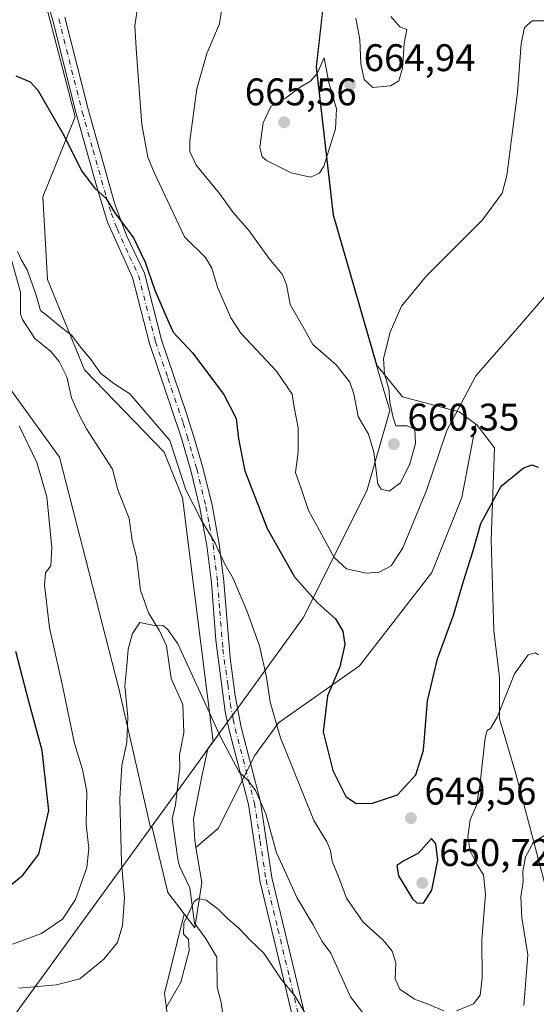
# Model space of a CAD drawing. Units: metres. Extents: x 631370 to 634828, y 4727367 to 4729746.
# Drawn here: x 631536 to 631671, y 4727495 to 4727752 of the extents above; entities that cross this region are included whole.
import ezdxf

# ---------------------------------------------------------------- set-up
doc = ezdxf.new("R2010")
doc.units = ezdxf.units.M
doc.header["$MEASUREMENT"] = 0
doc.linetypes.add('DGN Style 4', pattern=[2.6384748266838614, 1.318413404963828, -0.6592067024819142, 0.001648016756204785, -0.6592067024819142])
for name, color, linetype, lineweight in [('Arbolado forestal CxS', 92, 'Continuous', 0), ('Camino Cxs', 7, 'Continuous', 0), ('Camino eje', 30, 'DGN Style 4', 13), ('Corriente natural lineal', 142, 'Continuous', 13), ('Cultivos herbáceos CxS', 92, 'Continuous', 0), ('Curva de nivel maestra', 30, 'Continuous', 30), ('Curva de nivel normal', 30, 'Continuous', 0), ('Espacio natural protegido', 121, 'Continuous', 13), ('Espacio natural protegido CxS', 121, 'Continuous', 0), ('Matorral CxS', 135, 'Continuous', 0), ('Municipio', 91, 'Continuous', 13), ('Municipio CxS', 4, 'Continuous', 0), ('Núcleo urbano CxS', 7, 'Continuous', 0), ('Punto de cota en terreno', 7, 'Continuous', 0), ('Rótulo de punto de cota en terreno', 7, 'Continuous', 0)]:
    doc.layers.add(name, color=color, linetype=linetype, lineweight=lineweight)
doc.styles.add('Style-Arial', font='txt')

# ---------------------------------------------------------------- blocks, each defined once
blk = doc.blocks.new('*U15')
at = {"layer": 'Arbolado forestal CxS', "color": 92, "linetype": 'Continuous', "lineweight": 0}
blk.add_polyline3d([(631540.8300999999, 4727763.844900001, 652.4495000000024), (631550.5834999997, 4727726.4351, 650.7459999999992), (631542.1860999997, 4727705.611500001, 646.9468000000053), (631543.3879000006, 4727684.0537, 645.7550000000047), (631553.0213000001, 4727660.561899999, 643.9728999999934), (631573.7701000003, 4727639.155900001, 643.8073000000004), (631578.5289000003, 4727627.219900001, 643.8509000000049), (631586.5311000004, 4727563.802100001, 639.1009999999952), (631585.1290999996, 4727561.874100001, 638.6812000000064), (631583.5591000002, 4727554.697699999, 637.7853000000032), (631581.3523000004, 4727543.6645, 637.0347000000038), (631581.7198999999, 4727538.147700001, 636.457899999994), (631582.0384999998, 4727536.235900001, 636.2765999999974), (631583.5586999999, 4727527.1143, 635.5197999999946), (631581.7194999997, 4727515.3455, 635.1261999999988), (631579.0005000001, 4727518.9233, 635.7538000000059), (631574.7317000005, 4727524.540100001, 636.6147999999957), (631570.5031000003, 4727541.7805, 637.6337000000058), (631570.2197000004, 4727541.391100001, 637.7063999999956), (631561.9609000003, 4727577.6107, 640.6300999999949), (631546.5179000003, 4727637.791099999, 644.0170000000071), (631520.5065000001, 4727673.574100001, 647.692200000005)], dxfattribs=at)
blk = doc.blocks.new('5PATER')
at = {"layer": 'Núcleo urbano CxS', "linetype": 'Continuous', "lineweight": 0}
h = blk.add_hatch(color=51, dxfattribs=at)
edge = h.paths.add_edge_path()
edge.add_ellipse((0, 0), major_axis=(-0.1095731443231308, -0.1110710700762829), ratio=0.9994222409660322, start_angle=0, end_angle=360)

msp = doc.modelspace()

# ---------------------------------------------------------------- linework, layer by layer
at = {"layer": 'Arbolado forestal CxS', "color": 92, "linetype": 'Continuous', "lineweight": 0}
for points in [[(631404.9170000004, 4727867.960899999, 664.483699999997), (631414.0113000004, 4727848.194499999, 664.537599999996), (631412.4581000004, 4727834.817500001, 667.1025999999983), (631414.7287, 4727820.908700001, 668.299199999994), (631424.9987000005, 4727813.249700001, 665.5381000000052), (631441.7396999998, 4727807.669500001, 660.7541999999958), (631448.7846999997, 4727805.320499999, 658.7743999999948), (631483.9299, 4727748.3937, 651.5509000000021), (631492.6054999996, 4727732.210700001, 651.9848000000056), (631504.3583000004, 4727719.828700001, 649.8907999999938), (631518.8821, 4727702.037699999, 647.8583999999975), (631520.5065000001, 4727673.574100001, 647.692200000005), (631546.5179000003, 4727637.791099999, 644.0170000000071), (631561.9609000003, 4727577.6107, 640.6300999999949), (631570.2197000004, 4727541.391100001, 637.7063999999956), (631570.5031000003, 4727541.7805, 637.6337000000058), (631574.7317000005, 4727524.540100001, 636.6147999999957), (631579.0005000001, 4727518.9233, 635.7538000000059)], [(631540.8300999999, 4727763.844900001, 652.4495000000024), (631550.5834999997, 4727726.4351, 650.7459999999992), (631542.1860999997, 4727705.611500001, 646.9468000000053), (631543.3879000006, 4727684.0537, 645.7550000000047), (631553.0213000001, 4727660.561899999, 643.9728999999934), (631573.7701000003, 4727639.155900001, 643.8073000000004), (631578.5289000003, 4727627.219900001, 643.8509000000049), (631586.5311000004, 4727563.802100001, 639.1009999999952), (631585.1290999996, 4727561.874100001, 638.6812000000064), (631583.5591000002, 4727554.697699999, 637.7853000000032), (631581.3523000004, 4727543.6645, 637.0347000000038), (631581.7198999999, 4727538.147700001, 636.457899999994), (631582.0384999998, 4727536.235900001, 636.2765999999974)], [(631579.0005000001, 4727518.9233, 635.7538000000059), (631581.7194999997, 4727515.3455, 635.1261999999988), (631583.5586999999, 4727527.1143, 635.5197999999946), (631582.0384999998, 4727536.235900001, 636.2765999999974)]]:
    msp.add_polyline3d(points, dxfattribs=at)
at = {"layer": 'Camino Cxs', "color": 7, "linetype": 'Continuous', "lineweight": 0}
for points in [[(631610.4001000002, 4727478.720100001, 633.4614000000003), (631604.8201000001, 4727502.020099999, 635.4756000000052), (631598.7701000003, 4727527.210100001, 638.2468999999984), (631595.6801000005, 4727547.440099999, 639.6483000000007), (631590.6501000002, 4727566.780099999, 641.1235000000015), (631589.6401000004, 4727571.6601, 641.2148000000016), (631587.1801000005, 4727590.200099999, 642.6297999999952), (631586.0401, 4727605.110099999, 644.3940000000002), (631584.8800999997, 4727614.8101, 645.0179000000062), (631583.0500999996, 4727624.620100001, 645.2272999999988), (631580.6901000004, 4727634.3301, 646.4943000000058), (631578.1401000004, 4727643.040100001, 647.4689999999973), (631577.9200999998, 4727643.8101, 647.2869999999966), (631569.9401000004, 4727667.4001, 648.3441000000021), (631565.5100999996, 4727684.610099999, 649.2924999999959), (631559.0000999998, 4727698.9801, 650.4471999999951), (631556.4001000002, 4727707.5601, 652.0544999999984), (631550.8501000004, 4727727.2501, 653.7323999999935), (631544.7200999996, 4727751.4901, 658.3285999999935), (631541.9501, 4727761.0701, 657.2168999999994)], [(631610.4001000002, 4727478.720100001, 633.4614000000003), (631604.8201000001, 4727502.020099999, 635.4756000000052), (631598.7701000003, 4727527.210100001, 638.2468999999984), (631595.6801000005, 4727547.440099999, 639.6483000000007), (631590.6501000002, 4727566.780099999, 641.1235000000015), (631589.6401000004, 4727571.6601, 641.2148000000016), (631587.1801000005, 4727590.200099999, 642.6297999999952), (631586.0401, 4727605.110099999, 644.3940000000002), (631584.8800999997, 4727614.8101, 645.0179000000062), (631583.0500999996, 4727624.620100001, 645.2272999999988), (631580.6901000004, 4727634.3301, 646.4943000000058), (631578.1401000004, 4727643.040100001, 647.4689999999973), (631577.9200999998, 4727643.8101, 647.2869999999966), (631569.9401000004, 4727667.4001, 648.3441000000021), (631565.5100999996, 4727684.610099999, 649.2924999999959), (631559.0000999998, 4727698.9801, 650.4471999999951), (631556.4001000002, 4727707.5601, 652.0544999999984), (631550.8501000004, 4727727.2501, 653.7323999999935), (631544.7200999996, 4727751.4901, 658.3285999999935), (631541.9501, 4727761.0701, 657.2168999999994)], [(631547.8701, 4727752.340100001, 654.931700000001), (631554.0000999998, 4727728.090100001, 652.220100000006), (631560.9401000004, 4727703.690099999, 651.014599999995), (631563.9700999996, 4727695.530099999, 650.0641999999935), (631568.5900999998, 4727685.690099999, 649.8058000000019), (631573.0601000005, 4727668.3301, 649.1781000000046), (631579.5201000003, 4727649.470100001, 647.2551999999996), (631581.4401000004, 4727643.090100001, 647.6725000000006), (631583.8300999999, 4727635.170100001, 646.9293000000034), (631586.2301000003, 4727625.300100001, 646.1564000000071), (631588.1101000002, 4727615.300100001, 645.2786999999954), (631589.2901, 4727605.4301, 644.3012000000017), (631590.9501, 4727585.5801, 642.9147999999988), (631592.2801000001, 4727575.700099999, 642.1103000000003), (631593.8300999999, 4727567.520099999, 641.7204999999958), (631598.8800999997, 4727548.100099999, 640.4550000000017), (631601.8201000001, 4727528.440099999, 639.9888999999966), (631607.9901000002, 4727502.780099999, 636.4337999999989), (631613.5201000003, 4727479.6501, 634.0629999999946)], [(631547.8701, 4727752.340100001, 654.931700000001), (631554.0000999998, 4727728.090100001, 652.220100000006), (631560.9401000004, 4727703.690099999, 651.014599999995), (631563.9700999996, 4727695.530099999, 650.0641999999935), (631568.5900999998, 4727685.690099999, 649.8058000000019), (631573.0601000005, 4727668.3301, 649.1781000000046), (631579.5201000003, 4727649.470100001, 647.2551999999996), (631581.4401000004, 4727643.090100001, 647.6725000000006), (631583.8300999999, 4727635.170100001, 646.9293000000034), (631586.2301000003, 4727625.300100001, 646.1564000000071), (631588.1101000002, 4727615.300100001, 645.2786999999954), (631589.2901, 4727605.4301, 644.3012000000017), (631590.9501, 4727585.5801, 642.9147999999988), (631592.2801000001, 4727575.700099999, 642.1103000000003), (631593.8300999999, 4727567.520099999, 641.7204999999958), (631598.8800999997, 4727548.100099999, 640.4550000000017), (631601.8201000001, 4727528.440099999, 639.9888999999966), (631607.9901000002, 4727502.780099999, 636.4337999999989), (631613.5201000003, 4727479.6501, 634.0629999999946)]]:
    msp.add_polyline3d(points, dxfattribs=at)
at = {"layer": 'Camino eje', "color": 30, "linetype": 'DGN Style 4', "lineweight": 13}
msp.add_polyline3d([(631546.2950999998, 4727751.915100001, 656.5103999999993), (631552.4250999996, 4727727.670100001, 652.1065999999992), (631555.2001, 4727717.825099999, 652.9829000000027), (631558.6700999998, 4727705.6251, 651.2467999999935), (631559.9700999996, 4727701.335100001, 650.434699999998), (631561.4851000002, 4727697.255100001, 650.1616999999969), (631564.7401000002, 4727690.0701, 649.6999999999971), (631567.0500999996, 4727685.1501, 649.4784999999974), (631571.5000999998, 4727667.8651, 648.7462999999989), (631574.7301000003, 4727658.4351, 647.8862999999983), (631578.7200999996, 4727646.640100001, 646.8779999999971), (631579.7351000002, 4727643.2575, 647.542300000001), (631581.0651000004, 4727638.710100001, 647.511799999993), (631582.2600999996, 4727634.7501, 646.3978000000062), (631584.6401000004, 4727624.960100001, 645.6897000000026), (631585.5551000005, 4727620.0551, 645.3772999999928), (631586.4951, 4727615.0551, 645.0651999999973), (631587.6651, 4727605.270099999, 643.9553000000016), (631588.2351000002, 4727597.815099999, 643.5541999999987), (631589.0651000004, 4727587.890100001, 642.6147000000057), (631590.2950999998, 4727578.620100001, 642.2663999999932), (631590.9600999998, 4727573.6801, 641.6637000000047), (631591.7351000002, 4727569.590100001, 641.3856999999989), (631592.2401000002, 4727567.1501, 641.1346000000049), (631597.2801000001, 4727547.770099999, 639.9569000000047), (631598.7500999998, 4727537.940099999, 639.2356), (631600.2950999998, 4727527.825099999, 639.1855999999971), (631603.3800999997, 4727514.995100001, 637.071299999996), (631606.4051000001, 4727502.4001, 635.8482999999978), (631609.1700999998, 4727490.835100001, 634.6300999999949)], dxfattribs=at)
at = {"layer": 'Corriente natural lineal', "color": 142, "linetype": 'Continuous', "lineweight": 13}
msp.add_polyline3d([(631533.9071000004, 4727689.471799999, 645.1190999999963), (631536.2962999997, 4727680.7744, 644.4419999999955), (631536.3426000001, 4727675.033, 644.4431999999942), (631536.8102000002, 4727673.622500001, 644.4187999999995), (631540.0601000005, 4727668.706, 644.1111999999994), (631544.1568999998, 4727665.419399999, 643.8723000000027), (631546.4411000004, 4727662.759600001, 643.6790999999939), (631548.3765000004, 4727658.7612, 643.5770000000048), (631549.6557, 4727653.281099999, 643.4061999999976), (631551.4001000002, 4727649.169500001, 643.1184000000068), (631553.5049000002, 4727645.2105, 642.9266999999963), (631560.2608000003, 4727634.6939, 642.346000000005), (631561.6996999999, 4727629.289899999, 642.061400000006), (631564.5963000003, 4727621.832800001, 641.5396000000037), (631565.4223999997, 4727616.175000001, 641.261400000003), (631566.5812999997, 4727611.8266, 641.0521000000008), (631567.5937000001, 4727603.2459, 640.506899999993), (631569.6858999999, 4727597.284, 640.1897000000026), (631572.4784000004, 4727592.783500001, 639.8791999999958), (631574.3279999997, 4727588.7203, 639.6779999999999), (631575.5778000001, 4727580.229900001, 639.209400000007), (631578.6091999998, 4727573.472999999, 638.9483999999939), (631578.9068999998, 4727566.065500001, 638.4336000000039), (631577.7772000004, 4727560.3136, 637.6919999999955), (631577.8464000003, 4727556.9549, 637.4377999999997), (631576.6799, 4727547.333000001, 637.0604000000021), (631575.8329999996, 4727543.698799999, 636.9247999999934), (631577.2877000002, 4727533.150900001, 636.2936999999947), (631577.7698999997, 4727531.3398, 636.2021999999997), (631580.4359999998, 4727525.755899999, 635.7293999999965), (631581.6529000001, 4727516.530999999, 635.1517000000022), (631584.5115999999, 4727512.661800001, 634.6034000000072), (631587.4441999998, 4727507.66, 633.979600000006), (631587.5389, 4727499.8716, 633.6972999999998), (631588.5914000003, 4727495.855599999, 633.3931000000011), (631589.4551999997, 4727489.867900001, 632.8196999999927)], dxfattribs=at)
at = {"layer": 'Cultivos herbáceos CxS', "color": 92, "linetype": 'Continuous', "lineweight": 0}
for points in [[(631654.9480999997, 4727646.399300001, 653.9587000000029), (631650.6164999995, 4727649.649900001, 655.4948000000004), (631635.8195000002, 4727653.5459, 659.7317000000039), (631629.1349, 4727661.811899999, 660.3821000000025), (631629.1327000001, 4727661.819900001, 660.382500000007), (631617.8234000001, 4727700.9297, 664.229800000001), (631613.4041999998, 4727739.409299999, 664.414499999999), (631618.1149000004, 4727781.568700001, 665.9072000000015), (631620.2561999997, 4727798.239900001, 668.2323000000034), (631626.7708999999, 4727802.7719, 669.6907999999967), (631635.3772999998, 4727814.8201, 670.8785999999964), (631644.5577999996, 4727840.064300001, 670.103099999993), (631630.2143000001, 4727850.3917, 670.0693000000028), (631625.0872999999, 4727860.6461, 669.5749000000069), (631624.8964999998, 4727871.0277, 669.5418000000063), (631624.2971000001, 4727903.517300001, 673.087400000004), (631620.1388999998, 4728008.3961, 690.0604000000021)], [(631675.3765000004, 4727517.558499999, 638.2608999999939), (631665.3712999999, 4727555.437899999, 643.078800000003), (631661.0833000002, 4727569.732100001, 645.3533000000025), (631661.0834999997, 4727580.452500001, 645.9477999999945), (631659.6542999997, 4727592.602499999, 646.821100000001), (631658.9400000004, 4727616.187700001, 649.6435000000056), (631659.8158999998, 4727640.287699999, 652.1156000000046), (631655.2884999998, 4727646.1439, 653.8432999999932), (631654.9480999997, 4727646.399300001, 653.9587000000029), (631650.6164999995, 4727649.649900001, 655.4948000000004), (631635.8195000002, 4727653.5459, 659.7317000000039), (631629.1349, 4727661.811899999, 660.3821000000025), (631629.1327000001, 4727661.819900001, 660.382500000007), (631617.8234000001, 4727700.9297, 664.229800000001), (631613.4041999998, 4727739.409299999, 664.414499999999), (631618.1149000004, 4727781.568700001, 665.9072000000015)], [(631654.9480999997, 4727646.399300001, 653.9587000000029), (631655.2884999998, 4727646.1439, 653.8432999999932), (631659.8158999998, 4727640.287699999, 652.1156000000046), (631658.9400000004, 4727616.187700001, 649.6435000000056), (631659.6542999997, 4727592.602499999, 646.821100000001), (631661.0834999997, 4727580.452500001, 645.9477999999945), (631661.0833000002, 4727569.732100001, 645.3533000000025), (631665.3712999999, 4727555.437899999, 643.078800000003), (631675.3765000004, 4727517.558499999, 638.2608999999939), (631682.5231, 4727491.829299999, 634.8420000000042), (631682.5226999996, 4727470.3881, 632.1687999999995), (631678.9489000002, 4727454.664899999, 629.5913), (631673.9457, 4727441.8003, 628.3959999999934), (631663.1464999998, 4727423.486300001, 625.4513000000006)]]:
    msp.add_polyline3d(points, dxfattribs=at)
at = {"layer": 'Curva de nivel maestra', "color": 30, "linetype": 'Continuous', "lineweight": 30, "flags": 128}
for points, elevation in [([(631535.1299999999, 4727737.110099999), (631538.8099999997, 4727735.5001), (631540.8499999996, 4727733.350099999), (631547.6799999997, 4727721.5101), (631552.2100000001, 4727712.390100001), (631555.5800000001, 4727707.9101), (631558.6299999999, 4727705.120100001), (631560.9299999997, 4727701.4101), (631565.7400000002, 4727694.890100001), (631568.8099999997, 4727688.620100001), (631571.3600000005, 4727681.270099999), (631574.2599999999, 4727674.4301), (631576.1299999999, 4727670.370100001), (631581.1399999997, 4727664.950099999), (631589.3300000001, 4727654.1801), (631592.54, 4727647.870100001), (631593.0800000001, 4727642.610099999), (631594.75, 4727634.2401), (631600.5700000003, 4727619.300100001), (631607.6699999999, 4727606.720100001), (631613.6699999999, 4727599.880100001), (631618.3799999999, 4727595.710100001), (631620.2999999998, 4727592.5601), (631620.7999999998, 4727589.040100001), (631619.5199999996, 4727583.280099999), (631616.2999999998, 4727575.670100001), (631615.1600000003, 4727566.300100001), (631617.6799999997, 4727556.300100001), (631621.0999999996, 4727549.5001), (631623.7300000006, 4727547.710100001), (631628, 4727547.770099999), (631634.54, 4727549.9301), (631639.2999999998, 4727555.140100001), (631641.2699999996, 4727561.540100001), (631642.3300000001, 4727574.4001), (631644.9699999997, 4727585.3101), (631649.0899999999, 4727596.7401), (631651.7199999997, 4727605.550100001), (631654.1600000003, 4727613.220100001), (631656.2300000006, 4727620.5601), (631661.5300000003, 4727630.2601), (631667.2699999996, 4727634.970100001), (631669.5199999996, 4727635.8201), (631671.2000000002, 4727635.2401)], 650.0000000000001), ([(631531.0499999998, 4727524.140100001), (631536.9199999999, 4727529.050100001), (631541.0700000003, 4727534.470100001), (631543.7000000002, 4727545.840100001), (631541.9699999997, 4727561.440099999), (631538.4800000006, 4727574.210100001), (631535.0700000003, 4727587.210100001)], 650.0000000000001), ([(631641.3099999997, 4727521.7301), (631643.4400000004, 4727525.1501), (631645.0700000003, 4727532.960100001), (631644.5499999998, 4727537.220100001), (631643.4000000004, 4727538.530099999), (631640.0199999996, 4727534.790100001), (631636.2000000002, 4727532.7301), (631634.3499999996, 4727531.5101), (631634.79, 4727528.890100001), (631638.4500000002, 4727522.9001), (631639.5700000003, 4727521.850099999), (631641.3099999997, 4727521.7301)], 650)]:
    msp.add_lwpolyline(points, dxfattribs=dict(at, elevation=elevation))
at = {"layer": 'Curva de nivel normal', "color": 30, "linetype": 'Continuous', "lineweight": 0, "flags": 128}
for points, elevation in [([(631673.5599999997, 4727751.420100001), (631669.6200000001, 4727751.390100001), (631667.6399999997, 4727749.670100001), (631666.7100000001, 4727745.450099999), (631665.7800000003, 4727732.720100001), (631663.0300000003, 4727711.100099999), (631661.7599999999, 4727706.540100001), (631656.6900000004, 4727699.610099999), (631642.0700000003, 4727685.0601), (631635.5700000003, 4727677.120100001), (631632.6200000001, 4727670.4001), (631630.9100000003, 4727663.4801), (631631.1399999997, 4727659.4001), (631632.2999999998, 4727655.700099999), (631632.5800000001, 4727652.140100001), (631633.4000000004, 4727648.030099999), (631634.1100000005, 4727645.9901), (631637.0700000003, 4727645.9801), (631639.0899999999, 4727645.0801), (631639.2400000002, 4727641.4001), (631637.7300000006, 4727636.0601), (631635.3200000003, 4727631.1801), (631632.3399999999, 4727629.0101), (631630.25, 4727629.4801), (631629.4400000004, 4727630.920100001), (631628.3300000001, 4727639.1501), (631626.9500000002, 4727643.770099999), (631624.2999999998, 4727648.440099999), (631623.1900000004, 4727654.340100001), (631622.1299999999, 4727657.3101), (631618.5599999997, 4727661.840100001), (631612.4400000004, 4727667.110099999), (631609.8399999999, 4727671.850099999), (631606.5899999999, 4727677.550100001), (631605.5800000001, 4727682.8101), (631604.4800000006, 4727685.450099999), (631601.04, 4727689.620100001), (631595.9199999999, 4727696.7401), (631591.6900000004, 4727701.4801), (631588.2000000002, 4727706.440099999), (631582.0999999996, 4727713.870100001), (631580.4000000004, 4727717.4301), (631580.4100000003, 4727720.130100001), (631582.2400000002, 4727733.7401), (631584.8600000005, 4727742.870100001), (631588.1600000003, 4727750.640100001), (631589.2800000003, 4727758.380100001)], 660.0000000000001), ([(631674.4800000006, 4727681.5001), (631665.2300000006, 4727670.7401), (631654.9400000004, 4727658.970100001), (631647.3600000005, 4727644.800100001), (631642.0800000001, 4727629.110099999), (631635.9400000004, 4727614.220100001), (631632.9000000004, 4727609.5601), (631629.7199999997, 4727607.9001), (631626.4500000002, 4727607.600099999), (631621.2400000002, 4727608.720100001), (631618.0300000003, 4727611.7401), (631614.2599999999, 4727618.720100001), (631611.3700000001, 4727623.9301), (631609.54, 4727629.4001), (631608, 4727633.8101), (631608.6500000004, 4727639.220100001), (631608.6399999997, 4727645.460100001), (631607.6600000003, 4727650.850099999), (631607.0599999997, 4727654.210100001), (631603.0199999996, 4727660.220100001), (631593.7599999999, 4727670.0801), (631591.0899999999, 4727674.0701), (631587.6699999999, 4727682.0701), (631586.2000000002, 4727687.020099999), (631584.4900000002, 4727689.8301), (631579.04, 4727695.190099999), (631571.1500000004, 4727711.9001), (631569.5099999999, 4727715.950099999), (631567.9000000004, 4727724.440099999), (631566.5099999999, 4727742.880100001), (631566.0899999999, 4727750.0601), (631566.9199999999, 4727755.360099999)], 655), ([(631632.8399999999, 4727752.520099999), (631635.1799999997, 4727749.800100001), (631637, 4727749.1501), (631636.3099999997, 4727745.460100001), (631635.8399999999, 4727739.050100001), (631634.9100000003, 4727735.790100001), (631632.6699999999, 4727734.440099999), (631628.1200000001, 4727734.0801), (631625.8600000005, 4727736.110099999), (631624.9600000001, 4727740.1801), (631624.7100000001, 4727746.530099999), (631623.6699999999, 4727752.090100001)], 665), ([(631615.4000000004, 4727741.7601), (631613.5999999996, 4727737.720100001), (631611.9000000004, 4727735.7301), (631609.1699999999, 4727734.1601), (631605.3600000005, 4727731.280099999), (631601.5499999998, 4727729.100099999), (631599.5, 4727724.880100001), (631598.6900000004, 4727718.5101), (631599.2800000003, 4727716.0001), (631600.4000000004, 4727715.020099999), (631606.8099999997, 4727711.8201), (631611.8499999996, 4727710.670100001), (631614.1900000004, 4727711.7501), (631615.3099999997, 4727713.610099999), (631618.4000000004, 4727723.2601), (631618.6699999999, 4727728.4901), (631616.6900000004, 4727735.340100001), (631615.4000000004, 4727741.7601)], 665), ([(631535.5499999998, 4727691.370100001), (631536.5999999996, 4727689.0801), (631538.0199999996, 4727686.600099999), (631540.3600000005, 4727680.2301), (631541.5099999999, 4727675.9901), (631543.4699999997, 4727674.540100001), (631546.25, 4727672.190099999), (631549.6200000001, 4727669.540100001), (631551.79, 4727666.700099999), (631554.7400000002, 4727663.200099999), (631557.1600000003, 4727659.700099999), (631560.6299999999, 4727657.040100001), (631564.8399999999, 4727654.3201), (631575.2699999996, 4727642.200099999), (631579.4199999999, 4727629.280099999), (631583.3499999996, 4727621.550100001), (631587.0700000003, 4727615.470100001), (631589.3899999997, 4727610.360099999), (631591.7300000006, 4727606.2601), (631595.3300000001, 4727597.860099999), (631598.6200000001, 4727588.7601), (631600.4100000003, 4727580.5701), (631601.3600000005, 4727574.020099999), (631604.0599999997, 4727564.770099999), (631607.2000000002, 4727557.0601), (631612.75, 4727543.290100001), (631616.1100000005, 4727537.7301), (631617.0599999997, 4727535.4801), (631617.5, 4727532.6801), (631619.4000000004, 4727528.020099999), (631621.2100000001, 4727523.0601), (631625.6200000001, 4727516.7601), (631630.8099999997, 4727512.0801), (631633.1399999997, 4727509.280099999), (631634.0800000001, 4727506.1801), (631633.9199999999, 4727502.040100001), (631635.1299999999, 4727499.3201), (631638.9600000001, 4727496.720100001), (631642.2599999999, 4727495.5101), (631646.5899999999, 4727493.7301)], 645), ([(631534.2000000002, 4727511.0801), (631541.8300000001, 4727513.8301), (631547.2599999999, 4727517.540100001), (631550.6699999999, 4727522.670100001), (631553.5999999996, 4727531.050100001), (631554.1200000001, 4727536.0001), (631553.4400000004, 4727542.210100001), (631553.5899999999, 4727550.7401), (631552.5099999999, 4727556.5601), (631550.4299999997, 4727563.2601), (631547.2000000002, 4727578.7501), (631543.8399999999, 4727593.360099999), (631542.54, 4727604.5101), (631542.8200000003, 4727607.710100001), (631544.2199999997, 4727609.550100001), (631544.5199999996, 4727614.220100001), (631543.1900000004, 4727627.540100001), (631540.6200000001, 4727636.460100001), (631535.9600000001, 4727646.0001)], 645), ([(631630.4600000001, 4727486.7601), (631622.2599999999, 4727497.360099999), (631619.4199999999, 4727503.710100001), (631617.1500000004, 4727508.690099999), (631614.8700000001, 4727511.790100001), (631612.54, 4727516.0601), (631608.3499999996, 4727523.170100001), (631605.5899999999, 4727529.1601), (631603.04, 4727534.800100001), (631600.2000000002, 4727545.0001), (631597.5800000001, 4727551.050100001), (631595.5800000001, 4727553.720100001), (631593.2699999996, 4727555.870100001), (631588.5499999998, 4727564.880100001), (631577.2699999996, 4727589.2601), (631574.6299999999, 4727593.0601), (631573.3700000001, 4727593.970100001), (631571.5700000003, 4727593.890100001), (631567.4000000004, 4727594.8201), (631565.5300000003, 4727591.9301), (631564.3700000001, 4727587.870100001), (631564.0599999997, 4727583.470100001), (631563.4699999997, 4727578.270099999), (631564.2800000003, 4727570.140100001), (631564.0499999998, 4727563.540100001), (631562.7300000006, 4727557.540100001), (631562.2000000002, 4727548.870100001), (631562.6100000005, 4727532.210100001), (631563.4000000004, 4727523.140100001), (631562.9299999997, 4727515.920100001), (631561.5800000001, 4727511.470100001), (631558.0199999996, 4727507.130100001), (631551.7400000002, 4727502.020099999), (631545.7100000001, 4727500.440099999), (631535.7699999996, 4727499.5801)], 640.0000000000001), ([(631649.8700000001, 4727493.7301), (631654.2999999998, 4727495.520099999), (631656.1100000005, 4727497.780099999), (631656.6299999999, 4727502.1801), (631656.54, 4727512.1801), (631657.4299999997, 4727524.110099999), (631656.9600000001, 4727529.100099999), (631655.25, 4727531.720100001), (631653.5099999999, 4727535.3201), (631652.8600000005, 4727539.040100001), (631653.4600000001, 4727543.420100001), (631655.0999999996, 4727547.210100001), (631656.0099999999, 4727552.290100001), (631657.3700000001, 4727564.770099999), (631657.8600000005, 4727566.720100001), (631658.7400000002, 4727567.2401), (631660.54, 4727570.110099999), (631665, 4727581.4101), (631668.5499999998, 4727586.360099999), (631670.4400000004, 4727586.9301), (631671.2699999996, 4727586.4001)], 645), ([(631674.1900000004, 4727540.2501), (631669.9900000002, 4727537.600099999), (631667.9100000003, 4727533.8201), (631667.2000000002, 4727529.960100001), (631667.2599999999, 4727527.300100001), (631666.6299999999, 4727523.4101), (631666.9199999999, 4727517.890100001), (631668.4600000001, 4727508.2601), (631667.4100000003, 4727495.090100001)], 640.0000000000001), ([(631574.1600000003, 4727494.4001), (631578.1299999999, 4727501.190099999), (631580.25, 4727509.390100001), (631580.0599999997, 4727512.3301), (631578.8300000001, 4727513.6801), (631578.8899999997, 4727516.5701), (631581.54, 4727522.200099999), (631582.5899999999, 4727522.940099999), (631584.7100000001, 4727522.5101), (631587.8399999999, 4727520.200099999), (631590.3399999999, 4727517.620100001), (631593.2699999996, 4727515.1501), (631596.0499999998, 4727512.220100001), (631599.6799999997, 4727508.720100001), (631604.1900000004, 4727501.950099999), (631607.75, 4727497.640100001), (631612.3200000003, 4727490.100099999)], 635)]:
    msp.add_lwpolyline(points, dxfattribs=dict(at, elevation=elevation))
at = {"layer": 'Espacio natural protegido', "color": 121, "linetype": 'Continuous', "lineweight": 13, "flags": 128}
msp.add_lwpolyline([(631620.1200000021, 4728008.3131), (631624.2759999998, 4727903.436100001), (631624.8740000013, 4727870.9521), (631625.1640000021, 4727855.286099999), (631625.4650000002, 4727838.8811), (631619.5470000012, 4727792.812100001), (631618.0920000002, 4727781.485099999), (631613.3830000015, 4727739.331100001), (631617.7970000011, 4727700.847100004), (631630.2290000007, 4727657.856100002), (631632.5200000006, 4727649.9331), (631626.5330000012, 4727629.091100002), (631610.0040000007, 4727596.001100002), (631592.8362000019, 4727572.415999999), (631590.3402000024, 4727568.987000002), (631580.7740000013, 4727555.845100002), (631527.3380000021, 4727482.436099999), (631524.2500000006, 4727478.559100001), (631521.0609999998, 4727474.554099998), (631509.9640000006, 4727460.375100001), (631492.649000001, 4727436.918100001), (631473.9400000012, 4727422.435099998), (631437.2649043261, 4727367.159555807)], dxfattribs=at)
msp.add_lwpolyline([(631620.1200000021, 4728008.3131), (631624.2759999998, 4727903.436100001), (631624.8740000013, 4727870.9521), (631625.1640000021, 4727855.286099999), (631625.4650000002, 4727838.8811), (631619.5470000012, 4727792.812100001), (631618.0920000002, 4727781.485099999), (631613.3830000015, 4727739.331100001), (631617.7970000011, 4727700.847100004), (631630.2290000007, 4727657.856100002), (631632.5200000006, 4727649.9331), (631626.5330000012, 4727629.091100002), (631610.0040000007, 4727596.001100002), (631592.8362000019, 4727572.415999999), (631590.3402000024, 4727568.987000002), (631580.7740000013, 4727555.845100002), (631527.3380000021, 4727482.436099999), (631524.2500000006, 4727478.559100001), (631521.0609999998, 4727474.554099998), (631509.9640000006, 4727460.375100001), (631492.649000001, 4727436.918100001), (631473.9400000012, 4727422.435099998), (631437.2649043261, 4727367.159555807)], dxfattribs=at)
at = {"layer": 'Espacio natural protegido CxS', "color": 121, "linetype": 'Continuous', "lineweight": 0, "flags": 128}
msp.add_lwpolyline([(631618.0919999996, 4727781.485049998), (631613.383000001, 4727739.33105), (631617.7970000005, 4727700.84705), (631630.2290000002, 4727657.856050002), (631632.52, 4727649.93305), (631626.5330000005, 4727629.091050001), (631610.0040000001, 4727596.001050003), (631592.836137785, 4727572.415972495), (631590.3401353925, 4727568.986974239), (631580.7740000007, 4727555.845050002), (631527.3380000015, 4727482.436050001), (631524.25, 4727478.559050002), (631521.0609999994, 4727474.554049999), (631509.9640000003, 4727460.375050001), (631492.6490000003, 4727436.918050001), (631473.9400000006, 4727422.435050001), (631437.2648784644, 4727367.159624082), (631414.4400009924, 4727366.719982708), (631397.1297001, 4728277.840527183)], dxfattribs=at)
msp.add_lwpolyline([(631618.0919999996, 4727781.485049998), (631613.383000001, 4727739.33105), (631617.7970000005, 4727700.84705), (631630.2290000002, 4727657.856050002), (631632.52, 4727649.93305), (631626.5330000005, 4727629.091050001), (631610.0040000001, 4727596.001050003), (631592.836137785, 4727572.415972495), (631590.3401353925, 4727568.986974239), (631580.7740000007, 4727555.845050002), (631527.3380000015, 4727482.436050001), (631524.25, 4727478.559050002), (631521.0609999994, 4727474.554049999), (631509.9640000003, 4727460.375050001), (631492.6490000003, 4727436.918050001), (631473.9400000006, 4727422.435050001), (631437.2648784644, 4727367.159624082), (631414.4400009924, 4727366.719982708), (631397.1297001, 4728277.840527183)], dxfattribs=at)
at = {"layer": 'Matorral CxS', "color": 135, "linetype": 'Continuous', "lineweight": 0}
for points in [[(631654.9480999997, 4727646.399300001, 653.9587000000029), (631650.6164999995, 4727649.649900001, 655.4948000000004), (631635.8195000002, 4727653.5459, 659.7317000000039), (631629.1349, 4727661.811899999, 660.3821000000025), (631629.1327000001, 4727661.819900001, 660.382500000007), (631617.8234000001, 4727700.9297, 664.229800000001), (631613.4041999998, 4727739.409299999, 664.414499999999), (631618.1149000004, 4727781.568700001, 665.9072000000015), (631620.2561999997, 4727798.239900001, 668.2323000000034), (631626.7708999999, 4727802.7719, 669.6907999999967), (631635.3772999998, 4727814.8201, 670.8785999999964), (631644.5577999996, 4727840.064300001, 670.103099999993), (631630.2143000001, 4727850.3917, 670.0693000000028), (631625.0872999999, 4727860.6461, 669.5749000000069), (631624.8964999998, 4727871.0277, 669.5418000000063), (631624.2971000001, 4727903.517300001, 673.087400000004), (631620.1388999998, 4728008.3961, 690.0604000000021)], [(631404.9170000004, 4727867.960899999, 664.483699999997), (631414.0113000004, 4727848.194499999, 664.537599999996), (631412.4581000004, 4727834.817500001, 667.1025999999983), (631414.7287, 4727820.908700001, 668.299199999994), (631424.9987000005, 4727813.249700001, 665.5381000000052), (631441.7396999998, 4727807.669500001, 660.7541999999958), (631448.7846999997, 4727805.320499999, 658.7743999999948), (631483.9299, 4727748.3937, 651.5509000000021), (631492.6054999996, 4727732.210700001, 651.9848000000056), (631504.3583000004, 4727719.828700001, 649.8907999999938), (631518.8821, 4727702.037699999, 647.8583999999975), (631520.5065000001, 4727673.574100001, 647.692200000005), (631546.5179000003, 4727637.791099999, 644.0170000000071), (631561.9609000003, 4727577.6107, 640.6300999999949), (631570.2197000004, 4727541.391100001, 637.7063999999956), (631570.5031000003, 4727541.7805, 637.6337000000058), (631574.7317000005, 4727524.540100001, 636.6147999999957), (631579.0005000001, 4727518.9233, 635.7538000000059)], [(631448.7846999997, 4727805.320499999, 658.7743999999948), (631483.9299, 4727748.3937, 651.5509000000021), (631492.6054999996, 4727732.210700001, 651.9848000000056), (631504.3583000004, 4727719.828700001, 649.8907999999938), (631518.8821, 4727702.037699999, 647.8583999999975), (631520.5065000001, 4727673.574100001, 647.692200000005), (631546.5179000003, 4727637.791099999, 644.0170000000071), (631561.9609000003, 4727577.6107, 640.6300999999949), (631570.2197000004, 4727541.391100001, 637.7063999999956), (631570.5031000003, 4727541.7805, 637.6337000000058), (631574.7317000005, 4727524.540100001, 636.6147999999957), (631579.0005000001, 4727518.9233, 635.7538000000059), (631573.8306999998, 4727498.2459, 636.8666999999987), (631576.1771000001, 4727481.035900001, 633.638300000006)], [(631618.1149000004, 4727781.568700001, 665.9072000000015), (631613.4041999998, 4727739.409299999, 664.414499999999), (631617.8234000001, 4727700.9297, 664.229800000001), (631629.1327000001, 4727661.819900001, 660.382500000007), (631629.1349, 4727661.811899999, 660.3821000000025), (631635.8195000002, 4727653.5459, 659.7317000000039), (631650.6164999995, 4727649.649900001, 655.4948000000004), (631654.9480999997, 4727646.399300001, 653.9587000000029), (631651.2783000004, 4727627.318499999, 653.420299999998), (631643.4550999999, 4727607.7621, 653.1558999999979), (631624.6801000005, 4727583.5121, 650.7385000000068), (631603.5582999998, 4727568.649300001, 644.682799999995), (631597.3000999996, 4727560.044500001, 640.9784999999974), (631587.9123000001, 4727541.270300001, 637.3316000000051), (631582.0384999998, 4727536.235900001, 636.2765999999974), (631581.7198999999, 4727538.147700001, 636.457899999994), (631581.3523000004, 4727543.6645, 637.0347000000038), (631583.5591000002, 4727554.697699999, 637.7853000000032), (631585.1290999996, 4727561.874100001, 638.6812000000064), (631586.5311000004, 4727563.802100001, 639.1009999999952), (631578.5289000003, 4727627.219900001, 643.8509000000049), (631573.7701000003, 4727639.155900001, 643.8073000000004), (631553.0213000001, 4727660.561899999, 643.9728999999934), (631543.3879000006, 4727684.0537, 645.7550000000047), (631542.1860999997, 4727705.611500001, 646.9468000000053), (631550.5834999997, 4727726.4351, 650.7459999999992), (631540.8300999999, 4727763.844900001, 652.4495000000024)], [(631540.8300999999, 4727763.844900001, 652.4495000000024), (631550.5834999997, 4727726.4351, 650.7459999999992), (631542.1860999997, 4727705.611500001, 646.9468000000053), (631543.3879000006, 4727684.0537, 645.7550000000047), (631553.0213000001, 4727660.561899999, 643.9728999999934), (631573.7701000003, 4727639.155900001, 643.8073000000004), (631578.5289000003, 4727627.219900001, 643.8509000000049), (631586.5311000004, 4727563.802100001, 639.1009999999952), (631585.1290999996, 4727561.874100001, 638.6812000000064), (631583.5591000002, 4727554.697699999, 637.7853000000032), (631581.3523000004, 4727543.6645, 637.0347000000038), (631581.7198999999, 4727538.147700001, 636.457899999994), (631582.0384999998, 4727536.235900001, 636.2765999999974)], [(631576.1771000001, 4727481.035900001, 633.638300000006), (631573.8306999998, 4727498.2459, 636.8666999999987), (631579.0005000001, 4727518.9233, 635.7538000000059), (631581.7194999997, 4727515.3455, 635.1261999999988), (631583.5586999999, 4727527.1143, 635.5197999999946), (631582.0384999998, 4727536.235900001, 636.2765999999974), (631587.9123000001, 4727541.270300001, 637.3316000000051), (631597.3000999996, 4727560.044500001, 640.9784999999974), (631603.5582999998, 4727568.649300001, 644.682799999995), (631624.6801000005, 4727583.5121, 650.7385000000068), (631643.4550999999, 4727607.7621, 653.1558999999979), (631651.2783000004, 4727627.318499999, 653.420299999998), (631654.9480999997, 4727646.399300001, 653.9587000000029), (631655.2884999998, 4727646.1439, 653.8432999999932), (631659.8158999998, 4727640.287699999, 652.1156000000046), (631658.9400000004, 4727616.187700001, 649.6435000000056), (631659.6542999997, 4727592.602499999, 646.821100000001), (631661.0834999997, 4727580.452500001, 645.9477999999945), (631661.0833000002, 4727569.732100001, 645.3533000000025), (631665.3712999999, 4727555.437899999, 643.078800000003), (631675.3765000004, 4727517.558499999, 638.2608999999939)], [(631654.9480999997, 4727646.399300001, 653.9587000000029), (631651.2783000004, 4727627.318499999, 653.420299999998), (631643.4550999999, 4727607.7621, 653.1558999999979), (631624.6801000005, 4727583.5121, 650.7385000000068), (631603.5582999998, 4727568.649300001, 644.682799999995), (631597.3000999996, 4727560.044500001, 640.9784999999974), (631587.9123000001, 4727541.270300001, 637.3316000000051), (631582.0384999998, 4727536.235900001, 636.2765999999974)], [(631654.9480999997, 4727646.399300001, 653.9587000000029), (631655.2884999998, 4727646.1439, 653.8432999999932), (631659.8158999998, 4727640.287699999, 652.1156000000046), (631658.9400000004, 4727616.187700001, 649.6435000000056), (631659.6542999997, 4727592.602499999, 646.821100000001), (631661.0834999997, 4727580.452500001, 645.9477999999945), (631661.0833000002, 4727569.732100001, 645.3533000000025), (631665.3712999999, 4727555.437899999, 643.078800000003), (631675.3765000004, 4727517.558499999, 638.2608999999939), (631682.5231, 4727491.829299999, 634.8420000000042), (631682.5226999996, 4727470.3881, 632.1687999999995), (631678.9489000002, 4727454.664899999, 629.5913), (631673.9457, 4727441.8003, 628.3959999999934), (631663.1464999998, 4727423.486300001, 625.4513000000006)], [(631579.0005000001, 4727518.9233, 635.7538000000059), (631581.7194999997, 4727515.3455, 635.1261999999988), (631583.5586999999, 4727527.1143, 635.5197999999946), (631582.0384999998, 4727536.235900001, 636.2765999999974)], [(631579.0005000001, 4727518.9233, 635.7538000000059), (631573.8306999998, 4727498.2459, 636.8666999999987), (631576.1771000001, 4727481.035900001, 633.638300000006), (631565.0619000001, 4727468.954700001, 630.4554999999964)]]:
    msp.add_polyline3d(points, dxfattribs=at)
at = {"layer": 'Municipio', "color": 91, "linetype": 'Continuous', "lineweight": 13, "flags": 128}
msp.add_lwpolyline([(631620.1200000021, 4728008.3131), (631624.2759999998, 4727903.436100001), (631624.8740000013, 4727870.9521), (631625.1640000021, 4727855.286099999), (631625.4650000002, 4727838.8811), (631619.5470000012, 4727792.812100001), (631618.0920000002, 4727781.485099999), (631613.3830000015, 4727739.331100001), (631617.7970000011, 4727700.847100004), (631630.2290000007, 4727657.856100002), (631632.5200000006, 4727649.9331), (631626.5330000012, 4727629.091100002), (631610.0040000007, 4727596.001100002), (631592.8362000019, 4727572.415999999), (631590.3402000024, 4727568.987000002), (631580.7740000013, 4727555.845100002), (631527.3380000021, 4727482.436099999), (631524.2500000006, 4727478.559100001), (631521.0609999998, 4727474.554099998), (631509.9640000006, 4727460.375100001), (631492.649000001, 4727436.918100001), (631473.9400000012, 4727422.435099998), (631437.2649043261, 4727367.159555807)], dxfattribs=at)
msp.add_lwpolyline([(631620.1200000021, 4728008.3131), (631624.2759999998, 4727903.436100001), (631624.8740000013, 4727870.9521), (631625.1640000021, 4727855.286099999), (631625.4650000002, 4727838.8811), (631619.5470000012, 4727792.812100001), (631618.0920000002, 4727781.485099999), (631613.3830000015, 4727739.331100001), (631617.7970000011, 4727700.847100004), (631630.2290000007, 4727657.856100002), (631632.5200000006, 4727649.9331), (631626.5330000012, 4727629.091100002), (631610.0040000007, 4727596.001100002), (631592.8362000019, 4727572.415999999), (631590.3402000024, 4727568.987000002), (631580.7740000013, 4727555.845100002), (631527.3380000021, 4727482.436099999), (631524.2500000006, 4727478.559100001), (631521.0609999998, 4727474.554099998), (631509.9640000006, 4727460.375100001), (631492.649000001, 4727436.918100001), (631473.9400000012, 4727422.435099998), (631437.2649043261, 4727367.159555807)], dxfattribs=at)
at = {"layer": 'Municipio CxS', "color": 4, "linetype": 'Continuous', "lineweight": 0, "flags": 128}
for points in [[(631618.0919999996, 4727781.485049998), (631613.383000001, 4727739.33105), (631617.7970000005, 4727700.84705), (631630.2290000002, 4727657.856050002), (631632.52, 4727649.93305), (631626.5330000005, 4727629.091050001), (631610.0040000001, 4727596.001050003), (631592.836137785, 4727572.415972495), (631590.3401353925, 4727568.986974239), (631580.7740000007, 4727555.845050002), (631527.3380000015, 4727482.436050001), (631524.25, 4727478.559050002), (631521.0609999994, 4727474.554049999), (631509.9640000003, 4727460.375050001), (631492.6490000003, 4727436.918050001), (631473.9400000006, 4727422.435050001), (631437.2648784644, 4727367.159624082), (631414.4400009924, 4727366.719982708), (631397.1297001, 4728277.840527183)], [(634516.6017368301, 4727426.462923364), (631437.2648784644, 4727367.159624082), (631473.9400000006, 4727422.435050001), (631492.6490000003, 4727436.918050001), (631509.9640000003, 4727460.375050001), (631521.0609999994, 4727474.554049999), (631524.25, 4727478.559050002), (631527.3380000015, 4727482.436050001), (631580.7740000007, 4727555.845050002), (631590.3401353925, 4727568.986974239), (631592.836137785, 4727572.415972495), (631610.0040000001, 4727596.001050003), (631626.5330000005, 4727629.091050001), (631632.52, 4727649.93305), (631630.2290000002, 4727657.856050002), (631617.7970000005, 4727700.84705), (631613.383000001, 4727739.33105), (631618.0919999996, 4727781.485049998), (631619.5470000008, 4727792.812050001), (631625.4649999996, 4727838.881050001), (631625.1639999992, 4727855.286050002), (631624.8740000008, 4727870.952050001), (631624.2759999993, 4727903.436050002), (631620.1199999992, 4728008.31305)]]:
    msp.add_lwpolyline(points, dxfattribs=at)

# ---------------------------------------------------------------- block references
at = {"layer": 'Arbolado forestal CxS', "color": 92, "linetype": 'Continuous', "lineweight": 0}
msp.add_blockref('*U15', (0, 0), dxfattribs=at)
at = {"layer": 'Punto de cota en terreno', "color": 7, "linetype": 'Continuous', "lineweight": 0, "xscale": 10, "yscale": 10, "zscale": 10}
for p in [(631622.2000000002, 4727734.779999999, 664.9400000000023), (631605, 4727725, 665.5599999999977), (631633.5899999999, 4727641.220000001, 660.3500000000058), (631638.04, 4727543.869999999, 649.5599999999977), (631641, 4727527, 650.7200000000012)]:
    msp.add_blockref('5PATER', p, dxfattribs=at)

# ---------------------------------------------------------------- texts
at = {"layer": 'Rótulo de punto de cota en terreno', "color": 7, "linetype": 'Continuous', "lineweight": 0, "style": 'Style-Arial'}
for s, p in [('664,94', (631625.7278000005, 4727738.307800001)), ('665,56', (631594.7572, 4727729.409700001)), ('660,35', (631637.1178000001, 4727644.7478)), ('649,56', (631641.5678000003, 4727547.397800001)), ('650,72', (631645.4096999997, 4727531.409700001))]:
    msp.add_text(s, height=7.000000000000002, dxfattribs=at).set_placement(p)

doc.saveas('drawing.dxf')
